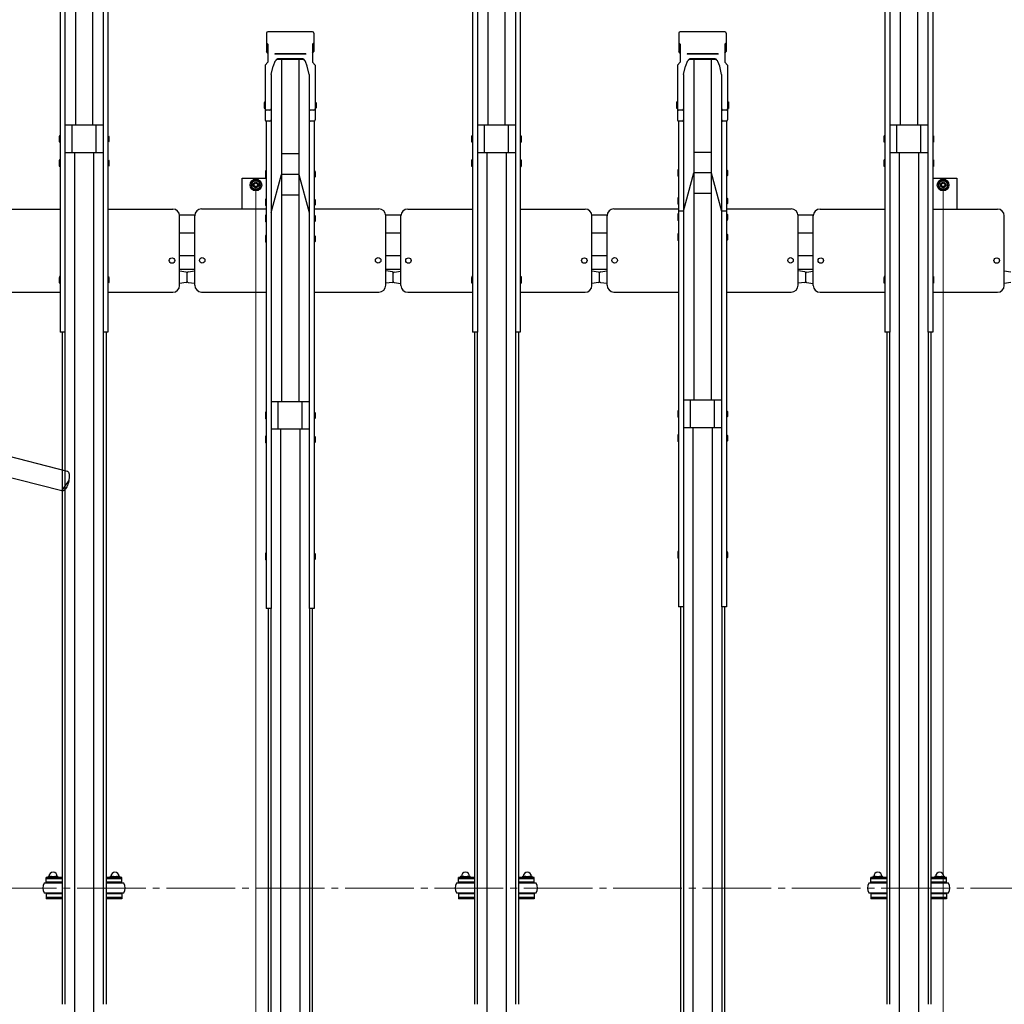
# Model space of a CAD drawing. Extents: x 0 to 17773, y 0 to 12638.
# Drawn here: x 6399 to 7831, y 6849 to 8282 of the extents above; entities that cross this region are included whole.
import ezdxf

# ---------------------------------------------------------------- set-up
doc = ezdxf.new("R2010")
doc.units = 0
doc.linetypes.add('YCENTER_1', pattern=[13, 10, -1, 1, -1])
for name, color, linetype, lineweight in [('YKK_12', 2, 'CONTINUOUS', 13), ('YKK_13', 4, 'CONTINUOUS', 30), ('YKK_A1', 4, 'CONTINUOUS', 30), ('YKK_D', 6, 'CONTINUOUS', 13)]:
    doc.layers.add(name, color=color, linetype=linetype, lineweight=lineweight)

msp = doc.modelspace()

# ---------------------------------------------------------------- linework, layer by layer
at = {"layer": 'YKK_12', "linetype": 'YCENTER_1', "ltscale": 10}
msp.add_line((5442.3, 7018.2), (14992.3, 7018.2), dxfattribs=at)
at = {"layer": 'YKK_13', "linetype": 'ByBlock', "lineweight": -2}
for p, q in [((6345.9, 7656.3), (6467.6, 7625.2)), ((6460.2, 7596.2), (6340.5, 7626.7)), ((6467.6, 7625.2), (6468.1, 7625)), ((6468.1, 7625), (6468.9, 7624.5)), ((6468.9, 7624.5), (6469.5, 7623.5)), ((6469.5, 7623.5), (6470.1, 7622.3)), ((6470.1, 7622.3), (6470.5, 7620.8)), ((6460.2, 7596.2), (6470, 7610.7)), ((6469.5, 7608.5), (6468.8, 7606.3)), ((6470, 7610.7), (6469.5, 7608.5)), ((6470.4, 7612.9), (6470, 7610.7)), ((6470.7, 7615.1), (6470.4, 7612.9)), ((6470.5, 7620.8), (6470.7, 7619.1)), ((6470.7, 7619.1), (6470.8, 7617.2)), ((6470.8, 7617.2), (6470.7, 7615.1)), ((6461, 7596.1), (6460.2, 7596.2)), ((6462, 7596.4), (6461, 7596.1)), ((6463, 7597), (6462, 7596.4)), ((6464.1, 7597.9), (6463, 7597)), ((6465.1, 7599.1), (6464.1, 7597.9)), ((6466.2, 7600.6), (6465.1, 7599.1)), ((6467.1, 7602.3), (6466.2, 7600.6)), ((6468, 7604.2), (6467.1, 7602.3)), ((6468.8, 7606.3), (6468, 7604.2))]:
    msp.add_line(p, q, dxfattribs=at)
at = {"layer": 'YKK_A1'}
for p, q in [((6479.8, 8623.8), (6479.8, 8128.1)), ((6504.8, 8623.8), (6504.8, 8128.1)), ((7079.8, 8623.8), (7079.8, 8128.1)), ((7104.8, 8623.8), (7104.8, 8128.1)), ((7679.8, 8623.8), (7679.8, 8128.1)), ((7704.8, 8623.8), (7704.8, 8128.1)), ((6464.6, 8551.3), (6464.6, 7827.4)), ((6520, 8551.3), (6520, 7827.4)), ((7064.6, 8551.3), (7064.6, 7827.4)), ((7120, 8551.3), (7120, 7827.4)), ((7664.6, 8551.3), (7664.6, 7827.4)), ((7720, 8551.3), (7720, 7827.4)), ((6457.5, 8534.1), (6457.5, 7827.4)), ((6527.1, 8534.1), (6527.1, 7827.4)), ((7057.5, 8534.1), (7057.5, 7827.4)), ((7127.1, 8534.1), (7127.1, 7827.4)), ((7657.5, 8534.1), (7657.5, 7827.4)), ((7727.1, 8534.1), (7727.1, 7827.4)), ((6757.8, 8262), (6757.8, 8235.5)), ((6824.9, 8263.9), (6759.7, 8263.9)), ((6826.8, 8262), (6826.8, 8235.5)), ((7357.8, 8262), (7357.8, 8235.5)), ((7424.9, 8263.9), (7359.7, 8263.9)), ((7426.8, 8262), (7426.8, 8235.5)), ((6759.8, 8245.9), (6757.8, 8248.2)), ((6759.8, 8245.9), (6759.8, 8220.1)), ((6824.8, 8245.9), (6826.8, 8248.2)), ((6824.8, 8245.9), (6824.8, 8220.1)), ((7359.8, 8245.9), (7357.8, 8248.2)), ((7359.8, 8245.9), (7359.8, 8220.1)), ((7424.8, 8245.9), (7426.8, 8248.2)), ((7424.8, 8245.9), (7424.8, 8220.1)), ((6759.8, 8233.2), (6757.8, 8235.5)), ((6814.8, 8231.9), (6769.8, 8231.9)), ((6769.8, 8231.9), (6769.8, 8231.4)), ((6814.8, 8231.4), (6769.8, 8231.4)), ((6774.7, 8224.9), (6774.7, 8224.9)), ((6809.9, 8223.8), (6774.7, 8223.8)), ((6809.2, 8224.9), (6775.4, 8224.9)), ((6779.8, 8223.8), (6779.8, 7725.9)), ((6804.8, 8223.8), (6804.8, 7725.9)), ((6814.8, 8231.9), (6814.8, 8231.4)), ((6824.8, 8233.2), (6826.8, 8235.5)), ((7359.8, 8233.2), (7357.8, 8235.5)), ((7414.8, 8231.9), (7369.8, 8231.9)), ((7369.8, 8231.9), (7369.8, 8231.4)), ((7414.8, 8231.4), (7369.8, 8231.4)), ((7374.7, 8224.9), (7374.7, 8224.9)), ((7409.9, 8223.8), (7374.7, 8223.8)), ((7409.2, 8224.9), (7375.4, 8224.9)), ((7379.8, 8223.8), (7379.8, 7728.1)), ((7404.8, 8223.8), (7404.8, 7728.1)), ((7414.8, 8231.9), (7414.8, 8231.4)), ((7424.8, 8233.2), (7426.8, 8235.5)), ((6755.8, 8215.5), (6759.8, 8220.1)), ((6755.8, 8215.5), (6755.8, 8136)), ((6764.6, 8201.9), (6767.4, 8214)), ((6770.1, 8220.7), (6767.4, 8214)), ((6817.2, 8214), (6814.5, 8220.7)), ((6820, 8201.9), (6817.2, 8214)), ((6828.8, 8215.5), (6824.8, 8220.1)), ((6828.8, 8215.5), (6828.8, 8136)), ((7355.8, 8215.5), (7359.8, 8220.1)), ((7355.8, 8215.5), (7355.8, 8136)), ((7364.6, 8201.9), (7367.4, 8214)), ((7370.1, 8220.7), (7367.4, 8214)), ((7417.2, 8214), (7414.5, 8220.7)), ((7420, 8201.9), (7417.2, 8214)), ((7428.8, 8215.5), (7424.8, 8220.1)), ((7428.8, 8215.5), (7428.8, 8136)), ((6764.6, 8201.9), (6764.6, 8136)), ((6820, 8201.9), (6820, 8136)), ((7364.6, 8201.9), (7364.6, 8136)), ((7420, 8201.9), (7420, 8136)), ((6754.8, 8161.9), (6754.5, 8160.4)), ((6754.5, 8160.4), (6754.5, 8153.9)), ((6754.5, 8153.9), (6754.8, 8152.4)), ((6755.8, 8161.9), (6754.8, 8161.9)), ((6755.8, 8152.4), (6754.8, 8152.4)), ((6755.8, 8161.9), (6755.8, 8152.4)), ((6828.8, 8161.9), (6829.8, 8161.9)), ((6828.8, 8161.9), (6828.8, 8152.4)), ((6828.8, 8152.4), (6829.8, 8152.4)), ((6829.8, 8161.9), (6830.1, 8160.4)), ((6830.1, 8153.9), (6829.8, 8152.4)), ((6830.1, 8160.4), (6830.1, 8153.9)), ((7354.8, 8162.1), (7354.5, 8160.6)), ((7354.5, 8160.6), (7354.5, 8154.1)), ((7354.5, 8154.1), (7354.8, 8152.6)), ((7355.8, 8162.1), (7354.8, 8162.1)), ((7355.8, 8152.6), (7354.8, 8152.6)), ((7355.8, 8162.1), (7355.8, 8152.6)), ((7428.8, 8162.1), (7429.8, 8162.1)), ((7428.8, 8162.1), (7428.8, 8152.6)), ((7428.8, 8152.6), (7429.8, 8152.6)), ((7429.8, 8162.1), (7430.1, 8160.6)), ((7430.1, 8154.1), (7429.8, 8152.6)), ((7430.1, 8160.6), (7430.1, 8154.1)), ((6762.6, 8149.9), (6757.8, 8149.9)), ((6764.6, 8151.3), (6764.6, 7425.3)), ((6820, 8151.3), (6820, 7425.3)), ((6826.8, 8149.9), (6822, 8149.9)), ((7362.6, 8149.9), (7357.8, 8149.9)), ((7364.6, 8151.3), (7364.6, 7427.4)), ((7420, 8151.3), (7420, 7427.4)), ((7426.8, 8149.9), (7422, 8149.9)), ((6520, 8128.1), (6464.6, 8128.1)), ((6474.8, 8088.1), (6474.8, 8128.1)), ((6509.8, 8088.1), (6509.8, 8128.1)), ((6757.5, 8134.1), (6757.5, 7425.3)), ((6762.6, 8134), (6757.8, 8134)), ((6826.8, 8134), (6822, 8134)), ((6827.1, 8134.1), (6827.1, 7425.3)), ((7120, 8128.1), (7064.6, 8128.1)), ((7074.8, 8088.1), (7074.8, 8128.1)), ((7109.8, 8088.1), (7109.8, 8128.1)), ((7357.5, 8134.1), (7357.5, 7427.4)), ((7362.6, 8134), (7357.8, 8134)), ((7426.8, 8134), (7422, 8134)), ((7427.1, 8134.1), (7427.1, 7427.4)), ((7720, 8128.1), (7664.6, 8128.1)), ((7674.8, 8088.1), (7674.8, 8128.1)), ((7709.8, 8088.1), (7709.8, 8128.1)), ((6456.5, 8112.8), (6456.2, 8111.3)), ((6456.2, 8111.3), (6456.2, 8104.8)), ((6457.5, 8112.8), (6456.5, 8112.8)), ((6457.5, 8112.8), (6457.5, 8103.3)), ((6527.1, 8112.8), (6528.1, 8112.8)), ((6527.1, 8112.8), (6527.1, 8103.3)), ((6528.1, 8112.8), (6528.4, 8111.3)), ((6528.4, 8111.3), (6528.4, 8104.8)), ((7056.5, 8112.8), (7056.2, 8111.3)), ((7056.2, 8111.3), (7056.2, 8104.8)), ((7057.5, 8112.8), (7056.5, 8112.8)), ((7057.5, 8112.8), (7057.5, 8103.3)), ((7127.1, 8112.8), (7128.1, 8112.8)), ((7127.1, 8112.8), (7127.1, 8103.3)), ((7128.1, 8112.8), (7128.4, 8111.3)), ((7128.4, 8111.3), (7128.4, 8104.8)), ((7656.5, 8112.8), (7656.2, 8111.3)), ((7656.2, 8111.3), (7656.2, 8104.8)), ((7657.5, 8112.8), (7656.5, 8112.8)), ((7657.5, 8112.8), (7657.5, 8103.3)), ((7727.1, 8112.8), (7728.1, 8112.8)), ((7727.1, 8112.8), (7727.1, 8103.3)), ((7728.1, 8112.8), (7728.4, 8111.3)), ((7728.4, 8111.3), (7728.4, 8104.8)), ((6456.2, 8104.8), (6456.5, 8103.3)), ((6457.5, 8103.3), (6456.5, 8103.3)), ((6527.1, 8103.3), (6528.1, 8103.3)), ((6528.4, 8104.8), (6528.1, 8103.3)), ((7056.2, 8104.8), (7056.5, 8103.3)), ((7057.5, 8103.3), (7056.5, 8103.3)), ((7127.1, 8103.3), (7128.1, 8103.3)), ((7128.4, 8104.8), (7128.1, 8103.3)), ((7656.2, 8104.8), (7656.5, 8103.3)), ((7657.5, 8103.3), (7656.5, 8103.3)), ((7727.1, 8103.3), (7728.1, 8103.3)), ((7728.4, 8104.8), (7728.1, 8103.3)), ((6520, 8088.1), (6464.6, 8088.1)), ((6478.3, 8088.1), (6478.3, 6819)), ((6506.3, 8088.1), (6506.3, 6819)), ((6804.8, 8086.6), (6779.8, 8086.6)), ((7120, 8088.1), (7064.6, 8088.1)), ((7078.3, 8088.1), (7078.3, 6819)), ((7106.3, 8088.1), (7106.3, 6819)), ((7404.8, 8088.7), (7379.8, 8088.7)), ((7720, 8088.1), (7664.6, 8088.1)), ((7678.3, 8088.1), (7678.3, 6819)), ((7706.3, 8088.1), (7706.3, 6819)), ((6456.5, 8077.8), (6456.2, 8076.3)), ((6456.2, 8076.3), (6456.2, 8069.8)), ((6456.2, 8069.8), (6456.5, 8068.3)), ((6457.5, 8077.8), (6456.5, 8077.8)), ((6457.5, 8068.3), (6456.5, 8068.3)), ((6457.5, 8077.8), (6457.5, 8068.3)), ((6527.1, 8077.8), (6528.1, 8077.8)), ((6527.1, 8077.8), (6527.1, 8068.3)), ((6527.1, 8068.3), (6528.1, 8068.3)), ((6528.1, 8077.8), (6528.4, 8076.3)), ((6528.4, 8069.8), (6528.1, 8068.3)), ((6528.4, 8076.3), (6528.4, 8069.8)), ((7056.5, 8077.8), (7056.2, 8076.3)), ((7056.2, 8076.3), (7056.2, 8069.8)), ((7056.2, 8069.8), (7056.5, 8068.3)), ((7057.5, 8077.8), (7056.5, 8077.8)), ((7057.5, 8068.3), (7056.5, 8068.3)), ((7057.5, 8077.8), (7057.5, 8068.3)), ((7127.1, 8077.8), (7128.1, 8077.8)), ((7127.1, 8077.8), (7127.1, 8068.3)), ((7127.1, 8068.3), (7128.1, 8068.3)), ((7128.1, 8077.8), (7128.4, 8076.3)), ((7128.4, 8069.8), (7128.1, 8068.3)), ((7128.4, 8076.3), (7128.4, 8069.8)), ((7656.5, 8077.8), (7656.2, 8076.3)), ((7656.2, 8076.3), (7656.2, 8069.8)), ((7656.2, 8069.8), (7656.5, 8068.3)), ((7657.5, 8077.8), (7656.5, 8077.8)), ((7657.5, 8068.3), (7656.5, 8068.3)), ((7657.5, 8077.8), (7657.5, 8068.3)), ((7727.1, 8077.8), (7728.1, 8077.8)), ((7727.1, 8077.8), (7727.1, 8068.3)), ((7727.1, 8068.3), (7728.1, 8068.3)), ((7728.1, 8077.8), (7728.4, 8076.3)), ((7728.4, 8069.8), (7728.1, 8068.3)), ((7728.4, 8076.3), (7728.4, 8069.8)), ((6756.5, 8061.6), (6756.2, 8060.1)), ((6756.2, 8060.1), (6756.2, 8053.6)), ((6756.2, 8053.6), (6756.5, 8052.1)), ((6757.5, 8061.6), (6756.5, 8061.6)), ((6757.5, 8052.1), (6756.5, 8052.1)), ((6757.5, 8061.6), (6757.5, 8052.1)), ((6764.6, 8001.2), (6779.8, 8056.6)), ((6804.8, 8056.6), (6779.8, 8056.6)), ((6804.8, 8056.6), (6820, 8001.2)), ((6827.1, 8061.6), (6828.1, 8061.6)), ((6827.1, 8061.6), (6827.1, 8052.1)), ((6827.1, 8052.1), (6828.1, 8052.1)), ((6828.1, 8061.6), (6828.4, 8060.1)), ((6828.4, 8053.6), (6828.1, 8052.1)), ((6828.4, 8060.1), (6828.4, 8053.6)), ((7356.5, 8063.5), (7356.2, 8062)), ((7356.2, 8062), (7356.2, 8055.5)), ((7356.2, 8055.5), (7356.5, 8054)), ((7357.5, 8063.5), (7356.5, 8063.5)), ((7357.5, 8054), (7356.5, 8054)), ((7357.5, 8063.5), (7357.5, 8054)), ((7364.6, 8003.3), (7379.8, 8058.7)), ((7404.8, 8058.7), (7379.8, 8058.7)), ((7404.8, 8058.7), (7420, 8003.3)), ((7427.1, 8063.5), (7428.1, 8063.5)), ((7427.1, 8063.5), (7427.1, 8054)), ((7427.1, 8054), (7428.1, 8054)), ((7428.1, 8063.5), (7428.4, 8062)), ((7428.4, 8055.5), (7428.1, 8054)), ((7428.4, 8062), (7428.4, 8055.5)), ((6722.3, 8006.5), (6722.3, 8051.2)), ((6722.3, 8051.2), (6757.5, 8051.2)), ((6742.3, 8048.7), (6735.8, 8044.9)), ((6735.8, 8044.9), (6735.8, 8037.4)), ((6735.8, 8037.4), (6742.3, 8033.7)), ((6748.8, 8044.9), (6742.3, 8048.7)), ((6742.3, 8033.7), (6748.8, 8037.4)), ((6748.8, 8037.4), (6748.8, 8044.9)), ((7727.1, 8051.2), (7762.3, 8051.2)), ((7742.3, 8048.7), (7735.8, 8044.9)), ((7735.8, 8044.9), (7735.8, 8037.4)), ((7735.8, 8037.4), (7742.3, 8033.7)), ((7748.8, 8044.9), (7742.3, 8048.7)), ((7742.3, 8033.7), (7748.8, 8037.4)), ((7748.8, 8037.4), (7748.8, 8044.9)), ((7762.3, 8051.2), (7762.3, 8006.3)), ((6804.8, 8026.6), (6779.8, 8026.6)), ((7356.5, 8022.8), (7356.2, 8021.3)), ((7357.5, 8022.8), (7356.5, 8022.8)), ((7357.5, 8022.8), (7357.5, 8013.3)), ((7404.8, 8028.7), (7379.8, 8028.7)), ((7427.1, 8022.8), (7428.1, 8022.8)), ((7427.1, 8022.8), (7427.1, 8013.3)), ((7428.1, 8022.8), (7428.4, 8021.3)), ((6756.5, 8020.8), (6756.2, 8019.3)), ((6756.2, 8019.3), (6756.2, 8012.8)), ((6756.2, 8012.8), (6756.5, 8011.3)), ((6757.5, 8020.8), (6756.5, 8020.8)), ((6757.5, 8011.3), (6756.5, 8011.3)), ((6757.5, 8020.8), (6757.5, 8011.3)), ((6827.1, 8020.8), (6828.1, 8020.8)), ((6827.1, 8020.8), (6827.1, 8011.3)), ((6827.1, 8011.3), (6828.1, 8011.3)), ((6828.1, 8020.8), (6828.4, 8019.3)), ((6828.4, 8012.8), (6828.1, 8011.3)), ((6828.4, 8019.3), (6828.4, 8012.8)), ((7356.2, 8021.3), (7356.2, 8014.8)), ((7356.2, 8014.8), (7356.5, 8013.3)), ((7357.5, 8013.3), (7356.5, 8013.3)), ((7427.1, 8013.3), (7428.1, 8013.3)), ((7428.4, 8014.8), (7428.1, 8013.3)), ((7428.4, 8021.3), (7428.4, 8014.8)), ((6363.3, 8006.3), (6457.5, 8006.3)), ((6527.1, 8006.3), (6621.3, 8006.3)), ((6653.3, 7997.2), (6631.3, 7997.2)), ((6631.3, 7895.2), (6631.3, 7996.3)), ((6653.3, 7895.7), (6653.3, 7996.5)), ((6663.3, 8006.5), (6757.5, 8006.5)), ((6756.5, 7997.2), (6756.2, 7995.7)), ((6756.2, 7995.7), (6756.2, 7989.2)), ((6757.5, 7997.2), (6756.5, 7997.2)), ((6757.5, 7997.2), (6757.5, 7987.7)), ((6827.1, 8006.5), (6921.3, 8006.5)), ((6827.1, 7997.2), (6828.1, 7997.2)), ((6827.1, 7997.2), (6827.1, 7987.7)), ((6828.1, 7997.2), (6828.4, 7995.7)), ((6828.4, 7995.7), (6828.4, 7989.2)), ((6953.4, 7997.2), (6931.3, 7997.2)), ((6931.3, 7895.5), (6931.3, 7996.5)), ((6953.3, 7895.2), (6953.3, 7996.3)), ((6963.3, 8006.3), (7057.5, 8006.3)), ((7127.1, 8006.3), (7221.3, 8006.3)), ((7231.3, 7895.2), (7231.3, 7996.3)), ((7253.6, 7997.2), (7231.5, 7997.2)), ((7253.3, 7895.7), (7253.3, 7996.5)), ((7263.3, 8006.5), (7357.5, 8006.5)), ((7356.5, 7999.3), (7356.2, 7997.8)), ((7356.2, 7997.8), (7356.2, 7991.3)), ((7357.5, 7999.3), (7356.5, 7999.3)), ((7364.6, 8003.3), (7357.5, 8003.3)), ((7357.5, 7999.3), (7357.5, 7989.8)), ((7427.1, 8003.3), (7420, 8003.3)), ((7427.1, 8006.5), (7521.3, 8006.5)), ((7427.1, 7999.3), (7428.1, 7999.3)), ((7427.1, 7999.3), (7427.1, 7989.8)), ((7428.1, 7999.3), (7428.4, 7997.8)), ((7428.4, 7997.8), (7428.4, 7991.3)), ((7553.4, 7997.2), (7531.3, 7997.2)), ((7531.3, 7895.5), (7531.3, 7996.5)), ((7553.3, 7895.2), (7553.3, 7996.3)), ((7563.3, 8006.3), (7657.5, 8006.3)), ((7727.1, 8006.3), (7821.3, 8006.3)), ((7831.3, 7895.2), (7831.3, 7996.3)), ((6756.2, 7989.2), (6756.5, 7987.7)), ((6757.5, 7987.7), (6756.5, 7987.7)), ((6827.1, 7987.7), (6828.1, 7987.7)), ((6828.4, 7989.2), (6828.1, 7987.7)), ((7356.2, 7991.3), (7356.5, 7989.8)), ((7357.5, 7989.8), (7356.5, 7989.8)), ((7427.1, 7989.8), (7428.1, 7989.8)), ((7428.4, 7991.3), (7428.1, 7989.8)), ((6653.3, 7971.2), (6631.3, 7971.2)), ((6756.5, 7967.7), (6756.2, 7966.2)), ((6756.2, 7966.2), (6756.2, 7959.7)), ((6757.5, 7967.7), (6756.5, 7967.7)), ((6757.5, 7967.7), (6757.5, 7958.2)), ((6827.1, 7967.7), (6828.1, 7967.7)), ((6827.1, 7967.7), (6827.1, 7958.2)), ((6828.1, 7967.7), (6828.4, 7966.2)), ((6828.4, 7966.2), (6828.4, 7959.7)), ((6953.3, 7971.2), (6931.3, 7971.2)), ((7253.5, 7971.2), (7231.5, 7971.2)), ((7356.5, 7970.1), (7356.2, 7968.6)), ((7356.2, 7968.6), (7356.2, 7962.1)), ((7357.5, 7970.1), (7356.5, 7970.1)), ((7357.5, 7970.1), (7357.5, 7960.6)), ((7427.1, 7970.1), (7428.1, 7970.1)), ((7427.1, 7970.1), (7427.1, 7960.6)), ((7428.1, 7970.1), (7428.4, 7968.6)), ((7428.4, 7968.6), (7428.4, 7962.1)), ((7553.3, 7971.2), (7531.3, 7971.2)), ((6756.2, 7959.7), (6756.5, 7958.2)), ((6757.5, 7958.2), (6756.5, 7958.2)), ((6827.1, 7958.2), (6828.1, 7958.2)), ((6828.4, 7959.7), (6828.1, 7958.2)), ((7356.2, 7962.1), (7356.5, 7960.6)), ((7357.5, 7960.6), (7356.5, 7960.6)), ((7427.1, 7960.6), (7428.1, 7960.6)), ((7428.4, 7962.1), (7428.1, 7960.6)), ((6653.3, 7938.2), (6631.3, 7938.2)), ((6953.3, 7938.2), (6931.3, 7938.2)), ((7253.5, 7938.2), (7231.5, 7938.2)), ((7553.3, 7938.2), (7531.3, 7938.2)), ((6653.3, 7918.2), (6631.3, 7918.2)), ((6641, 7914.5), (6631.3, 7915.9)), ((6642.3, 7901.1), (6642.3, 7913.5)), ((6642.3, 7900.7), (6642.3, 7913.1)), ((6643.6, 7915), (6653.3, 7916.3)), ((6653.3, 7898.3), (6653.3, 7916.3)), ((6953.3, 7918.2), (6931.3, 7918.2)), ((6931.3, 7898.3), (6931.3, 7916.3)), ((6941, 7915), (6931.3, 7916.3)), ((6942.3, 7901.1), (6942.3, 7913.5)), ((6942.3, 7900.7), (6942.3, 7913.1)), ((6943.6, 7914.5), (6953.3, 7915.9)), ((6953.3, 7897.9), (6953.3, 7915.9)), ((7241, 7914.5), (7231.3, 7915.9)), ((7253.5, 7918.2), (7231.5, 7918.2)), ((7242.3, 7901.1), (7242.3, 7913.5)), ((7242.3, 7900.7), (7242.3, 7913.1)), ((7243.6, 7915), (7253.3, 7916.3)), ((7253.3, 7898.3), (7253.3, 7916.3)), ((7553.3, 7918.2), (7531.3, 7918.2)), ((7541, 7915), (7531.3, 7916.3)), ((7542.3, 7901.1), (7542.3, 7913.5)), ((7542.3, 7900.7), (7542.3, 7913.1)), ((7543.6, 7914.5), (7553.3, 7915.9)), ((7553.3, 7897.9), (7553.3, 7915.9)), ((7841, 7914.5), (7831.3, 7915.9)), ((6456.5, 7907.9), (6456.2, 7906.4)), ((6456.2, 7906.4), (6456.2, 7899.9)), ((6456.2, 7899.9), (6456.5, 7898.4)), ((6457.5, 7907.9), (6456.5, 7907.9)), ((6457.5, 7898.4), (6456.5, 7898.4)), ((6457.5, 7907.9), (6457.5, 7898.4)), ((6527.1, 7907.9), (6528.1, 7907.9)), ((6527.1, 7907.9), (6527.1, 7898.4)), ((6527.1, 7898.4), (6528.1, 7898.4)), ((6528.1, 7907.9), (6528.4, 7906.4)), ((6528.4, 7899.9), (6528.1, 7898.4)), ((6528.4, 7906.4), (6528.4, 7899.9)), ((6641, 7899.2), (6631.3, 7897.9)), ((6643.6, 7899.6), (6653.3, 7898.3)), ((6941, 7899.6), (6931.3, 7898.3)), ((6943.6, 7899.2), (6953.3, 7897.9)), ((7056.5, 7907.9), (7056.2, 7906.4)), ((7056.2, 7906.4), (7056.2, 7899.9)), ((7056.2, 7899.9), (7056.5, 7898.4)), ((7057.5, 7907.9), (7056.5, 7907.9)), ((7057.5, 7898.4), (7056.5, 7898.4)), ((7057.5, 7907.9), (7057.5, 7898.4)), ((7127.1, 7907.9), (7128.1, 7907.9)), ((7127.1, 7907.9), (7127.1, 7898.4)), ((7127.1, 7898.4), (7128.1, 7898.4)), ((7128.1, 7907.9), (7128.4, 7906.4)), ((7128.4, 7899.9), (7128.1, 7898.4)), ((7128.4, 7906.4), (7128.4, 7899.9)), ((7241, 7899.2), (7231.3, 7897.9)), ((7243.6, 7899.6), (7253.3, 7898.3)), ((7541, 7899.6), (7531.3, 7898.3)), ((7543.6, 7899.2), (7553.3, 7897.9)), ((7656.5, 7907.9), (7656.2, 7906.4)), ((7656.2, 7906.4), (7656.2, 7899.9)), ((7656.2, 7899.9), (7656.5, 7898.4)), ((7657.5, 7907.9), (7656.5, 7907.9)), ((7657.5, 7898.4), (7656.5, 7898.4)), ((7657.5, 7907.9), (7657.5, 7898.4)), ((7727.1, 7907.9), (7728.1, 7907.9)), ((7727.1, 7907.9), (7727.1, 7898.4)), ((7727.1, 7898.4), (7728.1, 7898.4)), ((7728.1, 7907.9), (7728.4, 7906.4)), ((7728.4, 7899.9), (7728.1, 7898.4)), ((7728.4, 7906.4), (7728.4, 7899.9)), ((7841, 7899.2), (7831.3, 7897.9)), ((6363.3, 7885.2), (6457.5, 7885.2)), ((6527.1, 7885.2), (6621.3, 7885.2)), ((6663.3, 7885.5), (6757.5, 7885.5)), ((6827.1, 7885.5), (6921.3, 7885.5)), ((6963.3, 7885.2), (7057.5, 7885.2)), ((7127.1, 7885.2), (7221.3, 7885.2)), ((7263.3, 7885.5), (7357.5, 7885.5)), ((7427.1, 7885.5), (7521.3, 7885.5)), ((7563.3, 7885.2), (7657.5, 7885.2)), ((7727.1, 7885.2), (7821.3, 7885.2)), ((6464.6, 7827.4), (6457.5, 7827.4)), ((6460.3, 7827.4), (6460.3, 6849.5)), ((6464.3, 7827.4), (6464.3, 6849.5)), ((6527.1, 7827.4), (6520, 7827.4)), ((6520.3, 7827.4), (6520.3, 6849.5)), ((6524.3, 7827.4), (6524.3, 6849.5)), ((7064.6, 7827.4), (7057.5, 7827.4)), ((7060.3, 7827.4), (7060.3, 6849.5)), ((7064.3, 7827.4), (7064.3, 6849.5)), ((7127.1, 7827.4), (7120, 7827.4)), ((7120.3, 7827.4), (7120.3, 6849.5)), ((7124.3, 7827.4), (7124.3, 6849.5)), ((7664.6, 7827.4), (7657.5, 7827.4)), ((7660.3, 7827.4), (7660.3, 6849.5)), ((7664.3, 7827.4), (7664.3, 6849.5)), ((7727.1, 7827.4), (7720, 7827.4)), ((7720.3, 7827.4), (7720.3, 6849.5)), ((7724.3, 7827.4), (7724.3, 6849.5)), ((6820, 7725.9), (6764.6, 7725.9)), ((6774.8, 7685.9), (6774.8, 7725.9)), ((6809.8, 7685.9), (6809.8, 7725.9)), ((7420, 7728.1), (7364.6, 7728.1)), ((7374.8, 7688.1), (7374.8, 7728.1)), ((7409.8, 7688.1), (7409.8, 7728.1)), ((6756.5, 7710.6), (6756.2, 7709.1)), ((6756.2, 7709.1), (6756.2, 7702.6)), ((6757.5, 7710.6), (6756.5, 7710.6)), ((6757.5, 7710.6), (6757.5, 7701.1)), ((6827.1, 7710.6), (6828.1, 7710.6)), ((6827.1, 7710.6), (6827.1, 7701.1)), ((6828.1, 7710.6), (6828.4, 7709.1)), ((6828.4, 7709.1), (6828.4, 7702.6)), ((7356.5, 7712.8), (7356.2, 7711.3)), ((7356.2, 7711.3), (7356.2, 7704.8)), ((7357.5, 7712.8), (7356.5, 7712.8)), ((7357.5, 7712.8), (7357.5, 7703.3)), ((7427.1, 7712.8), (7428.1, 7712.8)), ((7427.1, 7712.8), (7427.1, 7703.3)), ((7428.1, 7712.8), (7428.4, 7711.3)), ((7428.4, 7711.3), (7428.4, 7704.8)), ((6756.2, 7702.6), (6756.5, 7701.1)), ((6757.5, 7701.1), (6756.5, 7701.1)), ((6827.1, 7701.1), (6828.1, 7701.1)), ((6828.4, 7702.6), (6828.1, 7701.1)), ((7356.2, 7704.8), (7356.5, 7703.3)), ((7357.5, 7703.3), (7356.5, 7703.3)), ((7427.1, 7703.3), (7428.1, 7703.3)), ((7428.4, 7704.8), (7428.1, 7703.3)), ((6820, 7685.9), (6764.6, 7685.9)), ((6778.3, 7685.9), (6778.3, 6416.5)), ((6806.3, 7685.9), (6806.3, 6416.5)), ((7420, 7688.1), (7364.6, 7688.1)), ((7378.3, 7688.1), (7378.3, 6419)), ((7406.3, 7688.1), (7406.3, 6419)), ((6756.5, 7675.7), (6756.2, 7674.2)), ((6756.2, 7674.2), (6756.2, 7667.7)), ((6756.2, 7667.7), (6756.5, 7666.2)), ((6757.5, 7675.7), (6756.5, 7675.7)), ((6757.5, 7666.2), (6756.5, 7666.2)), ((6757.5, 7675.7), (6757.5, 7666.2)), ((6827.1, 7675.7), (6828.1, 7675.7)), ((6827.1, 7675.7), (6827.1, 7666.2)), ((6827.1, 7666.2), (6828.1, 7666.2)), ((6828.1, 7675.7), (6828.4, 7674.2)), ((6828.4, 7667.7), (6828.1, 7666.2)), ((6828.4, 7674.2), (6828.4, 7667.7)), ((7356.5, 7677.8), (7356.2, 7676.3)), ((7356.2, 7676.3), (7356.2, 7669.8)), ((7356.2, 7669.8), (7356.5, 7668.3)), ((7357.5, 7677.8), (7356.5, 7677.8)), ((7357.5, 7668.3), (7356.5, 7668.3)), ((7357.5, 7677.8), (7357.5, 7668.3)), ((7427.1, 7677.8), (7428.1, 7677.8)), ((7427.1, 7677.8), (7427.1, 7668.3)), ((7427.1, 7668.3), (7428.1, 7668.3)), ((7428.1, 7677.8), (7428.4, 7676.3)), ((7428.4, 7669.8), (7428.1, 7668.3)), ((7428.4, 7676.3), (7428.4, 7669.8)), ((7356.5, 7507.9), (7356.2, 7506.4)), ((7357.5, 7507.9), (7356.5, 7507.9)), ((7357.5, 7507.9), (7357.5, 7498.4)), ((7427.1, 7507.9), (7428.1, 7507.9)), ((7427.1, 7507.9), (7427.1, 7498.4)), ((7428.1, 7507.9), (7428.4, 7506.4)), ((6756.5, 7505.7), (6756.2, 7504.2)), ((6756.2, 7504.2), (6756.2, 7497.7)), ((6756.2, 7497.7), (6756.5, 7496.2)), ((6757.5, 7505.7), (6756.5, 7505.7)), ((6757.5, 7496.2), (6756.5, 7496.2)), ((6757.5, 7505.7), (6757.5, 7496.2)), ((6827.1, 7505.7), (6828.1, 7505.7)), ((6827.1, 7505.7), (6827.1, 7496.2)), ((6827.1, 7496.2), (6828.1, 7496.2)), ((6828.1, 7505.7), (6828.4, 7504.2)), ((6828.4, 7497.7), (6828.1, 7496.2)), ((6828.4, 7504.2), (6828.4, 7497.7)), ((7356.2, 7506.4), (7356.2, 7499.9)), ((7356.2, 7499.9), (7356.5, 7498.4)), ((7357.5, 7498.4), (7356.5, 7498.4)), ((7427.1, 7498.4), (7428.1, 7498.4)), ((7428.4, 7499.9), (7428.1, 7498.4)), ((7428.4, 7506.4), (7428.4, 7499.9)), ((6764.6, 7425.3), (6757.5, 7425.3)), ((6760.3, 7425.3), (6760.3, 6446.8)), ((6764.3, 7425.3), (6764.3, 6446.8)), ((6827.1, 7425.3), (6820, 7425.3)), ((6820.3, 7425.3), (6820.3, 6446.8)), ((6824.3, 7425.3), (6824.3, 6446.8)), ((7364.6, 7427.4), (7357.5, 7427.4)), ((7360.3, 7427.4), (7360.3, 6449.5)), ((7364.3, 7427.4), (7364.3, 6449.5)), ((7427.1, 7427.4), (7420, 7427.4)), ((7420.3, 7427.4), (7420.3, 6449.5)), ((7424.3, 7427.4), (7424.3, 6449.5)), ((6441.3, 7035.6), (6453.3, 7035.6)), ((6531.3, 7035.6), (6543.3, 7035.6)), ((7041.3, 7035.6), (7053.3, 7035.6)), ((7131.3, 7035.6), (7143.3, 7035.6)), ((7641.3, 7035.6), (7653.3, 7035.6)), ((7731.3, 7035.6), (7743.3, 7035.6)), ((6460.3, 7025.5), (6434.3, 7025.5)), ((6460.3, 7033.8), (6437.3, 7033.8)), ((6437.3, 7027), (6437.3, 7033.8)), ((6460.3, 7032.2), (6437.3, 7032.2)), ((6437.3, 7027), (6437.3, 7028.6)), ((6460.3, 7027), (6437.3, 7027)), ((6439.8, 7033.8), (6439.8, 7034.1)), ((6454.3, 7027), (6440.3, 7027)), ((6440.3, 7027), (6440.3, 7025.5)), ((6443.6, 7033.8), (6443.6, 7034.1)), ((6451.1, 7033.8), (6451.1, 7034.1)), ((6454.3, 7025.5), (6454.3, 7027)), ((6454.8, 7033.8), (6454.8, 7034.1)), ((6547.3, 7033.8), (6524.3, 7033.8)), ((6547.3, 7032.2), (6524.3, 7032.2)), ((6547.3, 7027), (6524.3, 7027)), ((6550.3, 7025.5), (6524.3, 7025.5)), ((6529.8, 7033.8), (6529.8, 7034.1)), ((6544.3, 7027), (6530.3, 7027)), ((6530.3, 7027), (6530.3, 7025.5)), ((6533.6, 7033.8), (6533.6, 7034.1)), ((6541.1, 7033.8), (6541.1, 7034.1)), ((6544.3, 7025.5), (6544.3, 7027)), ((6544.8, 7033.8), (6544.8, 7034.1)), ((6547.3, 7027), (6547.3, 7033.8)), ((6547.3, 7027), (6547.3, 7028.6)), ((7060.3, 7025.5), (7034.3, 7025.5)), ((7060.3, 7033.8), (7037.3, 7033.8)), ((7037.3, 7027), (7037.3, 7033.8)), ((7060.3, 7032.2), (7037.3, 7032.2)), ((7037.3, 7027), (7037.3, 7028.6)), ((7060.3, 7027), (7037.3, 7027)), ((7039.8, 7033.8), (7039.8, 7034.1)), ((7054.3, 7027), (7040.3, 7027)), ((7040.3, 7027), (7040.3, 7025.5)), ((7043.6, 7033.8), (7043.6, 7034.1)), ((7051.1, 7033.8), (7051.1, 7034.1)), ((7054.3, 7025.5), (7054.3, 7027)), ((7054.8, 7033.8), (7054.8, 7034.1)), ((7147.3, 7033.8), (7124.3, 7033.8)), ((7147.3, 7032.2), (7124.3, 7032.2)), ((7147.3, 7027), (7124.3, 7027)), ((7150.3, 7025.5), (7124.3, 7025.5)), ((7129.8, 7033.8), (7129.8, 7034.1)), ((7144.3, 7027), (7130.3, 7027)), ((7130.3, 7027), (7130.3, 7025.5)), ((7133.6, 7033.8), (7133.6, 7034.1)), ((7141.1, 7033.8), (7141.1, 7034.1)), ((7144.3, 7025.5), (7144.3, 7027)), ((7144.8, 7033.8), (7144.8, 7034.1)), ((7147.3, 7027), (7147.3, 7033.8)), ((7147.3, 7027), (7147.3, 7028.6)), ((7660.3, 7025.5), (7634.3, 7025.5)), ((7660.3, 7033.8), (7637.3, 7033.8)), ((7637.3, 7027), (7637.3, 7033.8)), ((7660.3, 7032.2), (7637.3, 7032.2)), ((7637.3, 7027), (7637.3, 7028.6)), ((7660.3, 7027), (7637.3, 7027)), ((7639.8, 7033.8), (7639.8, 7034.1)), ((7654.3, 7027), (7640.3, 7027)), ((7640.3, 7027), (7640.3, 7025.5)), ((7643.6, 7033.8), (7643.6, 7034.1)), ((7651.1, 7033.8), (7651.1, 7034.1)), ((7654.3, 7025.5), (7654.3, 7027)), ((7654.8, 7033.8), (7654.8, 7034.1)), ((7747.3, 7033.8), (7724.3, 7033.8)), ((7747.3, 7032.2), (7724.3, 7032.2)), ((7747.3, 7027), (7724.3, 7027)), ((7750.3, 7025.5), (7724.3, 7025.5)), ((7729.8, 7033.8), (7729.8, 7034.1)), ((7744.3, 7027), (7730.3, 7027)), ((7730.3, 7027), (7730.3, 7025.5)), ((7733.6, 7033.8), (7733.6, 7034.1)), ((7741.1, 7033.8), (7741.1, 7034.1)), ((7744.3, 7025.5), (7744.3, 7027)), ((7744.8, 7033.8), (7744.8, 7034.1)), ((7747.3, 7027), (7747.3, 7033.8)), ((7747.3, 7027), (7747.3, 7028.6)), ((6434.3, 7011.5), (6460.3, 7011.5)), ((6460.3, 7010), (6437.3, 7010)), ((6437.3, 7010), (6437.3, 7003.1)), ((6440.3, 7010), (6440.3, 7011.5)), ((6454.3, 7010), (6440.3, 7010)), ((6454.3, 7011.5), (6454.3, 7010)), ((6524.3, 7011.5), (6550.3, 7011.5)), ((6547.3, 7010), (6524.3, 7010)), ((6530.3, 7010), (6530.3, 7011.5)), ((6544.3, 7010), (6530.3, 7010)), ((6544.3, 7011.5), (6544.3, 7010)), ((6547.3, 7010), (6547.3, 7003.1)), ((7034.3, 7011.5), (7060.3, 7011.5)), ((7060.3, 7010), (7037.3, 7010)), ((7037.3, 7010), (7037.3, 7003.1)), ((7040.3, 7010), (7040.3, 7011.5)), ((7054.3, 7010), (7040.3, 7010)), ((7054.3, 7011.5), (7054.3, 7010)), ((7124.3, 7011.5), (7150.3, 7011.5)), ((7147.3, 7010), (7124.3, 7010)), ((7130.3, 7010), (7130.3, 7011.5)), ((7144.3, 7010), (7130.3, 7010)), ((7144.3, 7011.5), (7144.3, 7010)), ((7147.3, 7010), (7147.3, 7003.1)), ((7634.3, 7011.5), (7660.3, 7011.5)), ((7660.3, 7010), (7637.3, 7010)), ((7637.3, 7010), (7637.3, 7003.1)), ((7640.3, 7010), (7640.3, 7011.5)), ((7654.3, 7010), (7640.3, 7010)), ((7654.3, 7011.5), (7654.3, 7010)), ((7724.3, 7011.5), (7750.3, 7011.5)), ((7747.3, 7010), (7724.3, 7010)), ((7730.3, 7010), (7730.3, 7011.5)), ((7744.3, 7010), (7730.3, 7010)), ((7744.3, 7011.5), (7744.3, 7010)), ((7747.3, 7010), (7747.3, 7003.1)), ((6460.3, 7004.7), (6437.3, 7004.7)), ((6460.3, 7003.1), (6437.3, 7003.1)), ((6547.3, 7004.7), (6524.3, 7004.7)), ((6547.3, 7003.1), (6524.3, 7003.1)), ((7060.3, 7004.7), (7037.3, 7004.7)), ((7060.3, 7003.1), (7037.3, 7003.1)), ((7147.3, 7004.7), (7124.3, 7004.7)), ((7147.3, 7003.1), (7124.3, 7003.1)), ((7660.3, 7004.7), (7637.3, 7004.7)), ((7660.3, 7003.1), (7637.3, 7003.1)), ((7747.3, 7004.7), (7724.3, 7004.7)), ((7747.3, 7003.1), (7724.3, 7003.1))]:
    msp.add_line(p, q, dxfattribs=at)
for centre, radius in [((6742.3, 8041.2), 8.5), ((6742.3, 8041.2), 6.25), ((6742.3, 8041.2), 4), ((6742.3, 8041.2), 2.5), ((7742.3, 8041.2), 8.5), ((7742.3, 8041.2), 6.25), ((7742.3, 8041.2), 4), ((7742.3, 8041.2), 2.5), ((6620.3, 7931.3), 4), ((6664.3, 7931.6), 4), ((6920.3, 7931.6), 4), ((6964.3, 7931.3), 4), ((7220.3, 7931.3), 4), ((7264.3, 7931.6), 4), ((7520.3, 7931.6), 4), ((7564.3, 7931.3), 4), ((7820.3, 7931.3), 4)]:
    msp.add_circle(centre, radius, dxfattribs=at)
for centre, radius, start, end in [((6759.7, 8262), 1.9, 90, 180), ((6824.9, 8262), 1.9, 0, 90), ((7359.7, 8262), 1.9, 90, 180), ((7424.9, 8262), 1.9, 0, 90), ((6774.7, 8218.8), 5, 90, 158.0055), ((6775.4, 8219.9), 5, 90, 158.0055), ((6809.2, 8219.9), 5, 21.9945, 90), ((6809.9, 8218.8), 5, 21.9945, 90), ((7374.7, 8218.8), 5, 90, 158.0055), ((7375.4, 8219.9), 5, 90, 158.0055), ((7409.2, 8219.9), 5, 21.9945, 90), ((7409.9, 8218.8), 5, 21.9945, 90), ((6757.8, 8151.9), 2, 180, 270), ((6762.6, 8151.9), 2, 270, 0), ((6822, 8151.9), 2, 180, 270), ((6826.8, 8151.9), 2, 270, 0), ((7357.8, 8151.9), 2, 180, 270), ((7362.6, 8151.9), 2, 270, 0), ((7422, 8151.9), 2, 180, 270), ((7426.8, 8151.9), 2, 270, 0), ((6757.8, 8136), 2, 180, 270), ((6762.6, 8136), 2, 270, 0), ((6822, 8136), 2, 180, 270), ((6826.8, 8136), 2, 270, 0), ((7357.8, 8136), 2, 180, 270), ((7362.6, 8136), 2, 270, 0), ((7422, 8136), 2, 180, 270), ((7426.8, 8136), 2, 270, 0), ((6621.3, 7996.3), 10, 0, 90), ((6663.3, 7996.5), 10, 90, 180), ((6921.3, 7996.5), 10, 0, 90), ((6963.3, 7996.3), 10, 90, 180), ((7221.3, 7996.3), 10, 0, 90), ((7263.3, 7996.5), 10, 90, 180), ((7521.3, 7996.5), 10, 0, 90), ((7563.3, 7996.3), 10, 90, 180), ((7821.3, 7996.3), 10, 0, 90), ((6640.8, 7913.1), 1.5, 0, 82.2348), ((6643.8, 7913.5), 1.5, 97.7652, 180), ((6940.8, 7913.5), 1.5, 0, 82.2348), ((6943.8, 7913.1), 1.5, 97.7652, 180), ((7240.8, 7913.1), 1.5, 0, 82.2348), ((7243.8, 7913.5), 1.5, 97.7652, 180), ((7540.8, 7913.5), 1.5, 0, 82.2348), ((7543.8, 7913.1), 1.5, 97.7652, 180), ((6621.3, 7895.2), 10, 270, 0), ((6640.8, 7900.7), 1.5, 277.7652, 0), ((6643.8, 7901.1), 1.5, 180, 262.2348), ((6663.5, 7895.7), 10.2, 179.8164, 268.9077), ((6921.3, 7895.5), 10, 270, 0), ((6940.8, 7901.1), 1.5, 277.7652, 0), ((6943.8, 7900.7), 1.5, 180, 262.2348), ((6963.3, 7895.2), 10, 180, 270), ((7221.3, 7895.2), 10, 270, 0), ((7240.8, 7900.7), 1.5, 277.7652, 0), ((7243.8, 7901.1), 1.5, 180, 262.2348), ((7263.5, 7895.7), 10.2, 179.8164, 268.9077), ((7521.3, 7895.5), 10, 270, 0), ((7540.8, 7901.1), 1.5, 277.7652, 0), ((7543.8, 7900.7), 1.5, 180, 262.2348), ((7563.3, 7895.2), 10, 180, 270), ((7821.3, 7895.2), 10, 270, 0), ((6441.3, 7034.1), 1.5, 90, 180), ((6447.3, 7035.6), 6, 0, 180), ((6442.1, 7034.1), 1.5, 0, 90), ((6445.1, 7034.1), 1.5, 90, 180), ((6449.6, 7034.1), 1.5, 0, 90), ((6452.6, 7034.1), 1.5, 90, 180), ((6453.3, 7034.1), 1.5, 0, 90), ((6531.3, 7034.1), 1.5, 90, 180), ((6537.3, 7035.6), 6, 0, 180), ((6532.1, 7034.1), 1.5, 0, 90), ((6535.1, 7034.1), 1.5, 90, 180), ((6539.6, 7034.1), 1.5, 0, 90), ((6542.6, 7034.1), 1.5, 90, 180), ((6543.3, 7034.1), 1.5, 0, 90), ((7041.3, 7034.1), 1.5, 90, 180), ((7047.3, 7035.6), 6, 0, 180), ((7042.1, 7034.1), 1.5, 0, 90), ((7045.1, 7034.1), 1.5, 90, 180), ((7049.6, 7034.1), 1.5, 0, 90), ((7052.6, 7034.1), 1.5, 90, 180), ((7053.3, 7034.1), 1.5, 0, 90), ((7131.3, 7034.1), 1.5, 90, 180), ((7137.3, 7035.6), 6, 0, 180), ((7132.1, 7034.1), 1.5, 0, 90), ((7135.1, 7034.1), 1.5, 90, 180), ((7139.6, 7034.1), 1.5, 0, 90), ((7142.6, 7034.1), 1.5, 90, 180), ((7143.3, 7034.1), 1.5, 0, 90), ((7641.3, 7034.1), 1.5, 90, 180), ((7647.3, 7035.6), 6, 0, 180), ((7642.1, 7034.1), 1.5, 0, 90), ((7645.1, 7034.1), 1.5, 90, 180), ((7649.6, 7034.1), 1.5, 0, 90), ((7652.6, 7034.1), 1.5, 90, 180), ((7653.3, 7034.1), 1.5, 0, 90), ((7731.3, 7034.1), 1.5, 90, 180), ((7737.3, 7035.6), 6, 0, 180), ((7732.1, 7034.1), 1.5, 0, 90), ((7735.1, 7034.1), 1.5, 90, 180), ((7739.6, 7034.1), 1.5, 0, 90), ((7742.6, 7034.1), 1.5, 90, 180), ((7743.3, 7034.1), 1.5, 0, 90), ((6445.6, 7018.5), 13.2, 148.1092, 211.8908), ((6539.1, 7018.5), 13.2, 328.1092, 31.8908), ((7045.6, 7018.5), 13.2, 148.1092, 211.8908), ((7139.1, 7018.5), 13.2, 328.1092, 31.8908), ((7645.6, 7018.5), 13.2, 148.1092, 211.8908), ((7739.1, 7018.5), 13.2, 328.1092, 31.8908)]:
    msp.add_arc(centre, radius, start, end, dxfattribs=at)
at = {"layer": 'YKK_D'}
for p, q in [((6742.3, 8040.2), (6742.3, 6014.4)), ((6742.3, 8040.2), (6742.3, 6014.4)), ((7742.3, 8040.2), (7742.3, 6014.4)), ((7742.3, 8040.2), (7742.3, 6014.4))]:
    msp.add_line(p, q, dxfattribs=at)

doc.saveas('drawing.dxf')
